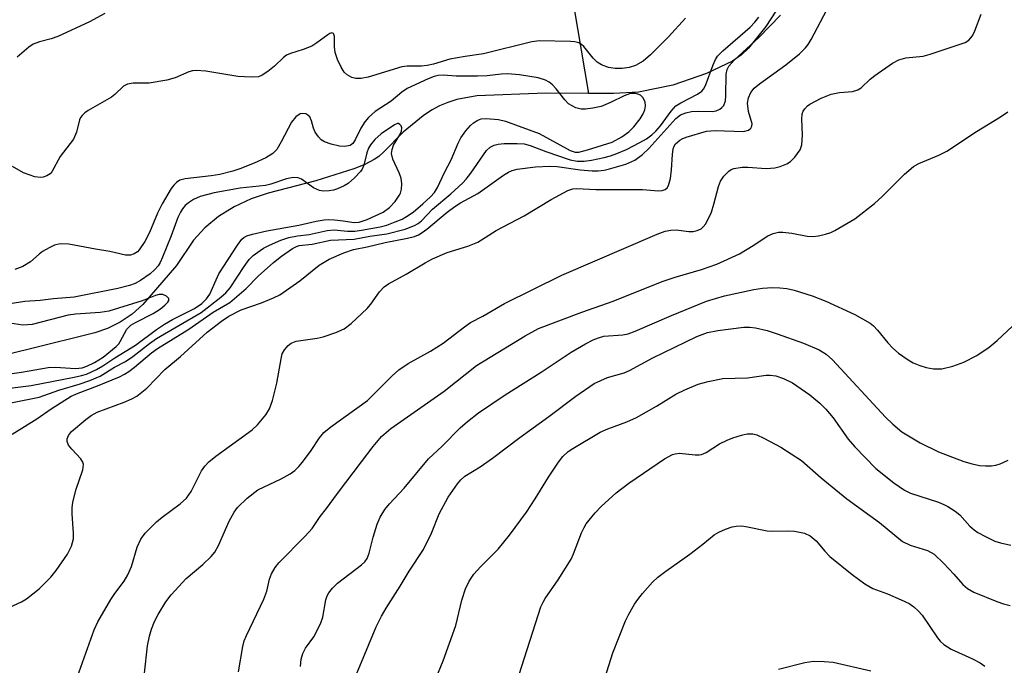
# Model space of a CAD drawing. Units: inches. Extents: x 1207767 to 1213766, y 513457 to 517458.
# Drawn here: x 1208267 to 1208461, y 515416 to 515543 of the extents above; entities that cross this region are included whole.
import ezdxf

# ---------------------------------------------------------------- set-up
doc = ezdxf.new("R2010")
doc.units = ezdxf.units.IN
doc.header["$MEASUREMENT"] = 0
doc.layers.add('HYDRO-Single Line Stream', color=4, linetype='Continuous')
doc.layers.add('Undefined', color=1, linetype='Continuous')

msp = doc.modelspace()

# ---------------------------------------------------------------- linework, layer by layer
at = {"layer": 'HYDRO-Single Line Stream'}
for points in [[(1208271.84, 515959.13), (1208273.22, 515935.74), (1208277.96, 515910.29), (1208289.98, 515894.59), (1208303.93, 515873.32), (1208315.48, 515855.86), (1208323.83, 515839.98), (1208326.5, 515814.84), (1208324.95, 515773.13), (1208320.46, 515746.68), (1208318.17, 515725.81), (1208317.97, 515702.25), (1208330.92, 515658.21), (1208344.38, 515639.49), (1208354.83, 515619.33), (1208362.71, 515601.85), (1208369.64, 515584.21), (1208379.02, 515528.88)], [(1208434.43, 515584.69), (1208432.51, 515577.67), (1208429.71, 515569.86), (1208426.66, 515563.31), (1208418.16, 515548.43), (1208414.1, 515542.14), (1208410.67, 515537.83), (1208409.24, 515536.5), (1208407.46, 515535.28), (1208402.37, 515532.84), (1208395.66, 515530.53), (1208388.91, 515529.17), (1208383.94, 515528.85), (1208379.02, 515528.88)], [(1208379.02, 515528.88), (1208370.59, 515528.95), (1208356.96, 515528.43), (1208352.98, 515527.68), (1208351.22, 515527.12), (1208349.58, 515526.43), (1208347.99, 515525.57), (1208346.33, 515524.47), (1208342.37, 515521.25), (1208338.52, 515517.27), (1208337.58, 515516.45), (1208336.66, 515515.82), (1208334.81, 515514.85), (1208332.64, 515513.97), (1208325.12, 515511.63), (1208315.74, 515509.2), (1208312.35, 515508.08), (1208308.98, 515506.5), (1208305.89, 515504.57), (1208303.2, 515502.35), (1208300.94, 515499.9), (1208297.6, 515494.94), (1208290.91, 515487.23), (1208288.8, 515485.31), (1208286.45, 515483.69), (1208283.96, 515482.44), (1208281.42, 515481.6), (1208268.75, 515478.47), (1208253.07, 515474.6)]]:
    msp.add_lwpolyline(points, dxfattribs=at)
at = {"layer": 'Undefined'}
for points, elevation in [([(1208261.31, 515473.06), (1208266.96, 515473.84), (1208272.25, 515474.76), (1208273.66, 515474.8), (1208277.64, 515474.57), (1208278.97, 515474.72), (1208279.84, 515475), (1208281.36, 515475.78), (1208283.07, 515476.81), (1208285.65, 515478.89), (1208286.19, 515479.45), (1208286.49, 515479.9), (1208287.79, 515482.33), (1208288.55, 515483.1), (1208289.5, 515483.67), (1208292.98, 515485.42), (1208294.41, 515486.35), (1208295.3, 515487.06), (1208295.87, 515487.64), (1208296.09, 515488.02), (1208296.06, 515488.38), (1208295.61, 515488.83), (1208294.92, 515489.15), (1208294.17, 515489.17), (1208293.41, 515488.95), (1208290.82, 515487.91), (1208284.21, 515485.91), (1208282.51, 515485.63), (1208277.6, 515485.28), (1208276.18, 515485.11), (1208269.08, 515483.26), (1208267.24, 515483.15), (1208264.64, 515483.54)], 280), ([(1208381.86, 515412.12), (1208383.81, 515418.39), (1208386.34, 515424.72), (1208386.97, 515426.02), (1208388.1, 515428.02), (1208388.77, 515428.97), (1208389.71, 515430.12), (1208391.66, 515432.37), (1208392.71, 515433.34), (1208394.28, 515434.55), (1208399.04, 515437.89), (1208401.63, 515439.89), (1208403.83, 515441.73), (1208404.78, 515442.27), (1208406.08, 515442.81), (1208407.4, 515443.27), (1208408.2, 515443.44), (1208409.28, 515443.47), (1208410.1, 515443.39), (1208414.33, 515442.48), (1208415.47, 515442.43), (1208418.33, 515442.5), (1208419.75, 515442.41), (1208421.7, 515442.03), (1208422.8, 515441.53), (1208424.05, 515440.52), (1208425.7, 515438.46), (1208426.73, 515437.4), (1208431.11, 515433.87), (1208433.61, 515432.01), (1208435.25, 515431.09), (1208438.14, 515430.07), (1208440.81, 515428.88), (1208442.38, 515428.12), (1208443.35, 515427.5), (1208444.19, 515426.72), (1208444.96, 515425.86), (1208448.02, 515421.39), (1208448.55, 515420.73), (1208449.27, 515420.05), (1208450.71, 515419.13), (1208454.94, 515417.22), (1208456.45, 515416.44), (1208457.34, 515415.75)], 304), ([(1208416.57, 515415.19), (1208421.76, 515416.52), (1208423.48, 515416.75), (1208425.57, 515416.7), (1208427.35, 515416.54), (1208434.81, 515414.82)], 306)]:
    msp.add_lwpolyline(points, dxfattribs=dict(at, elevation=elevation))
for points in [[(1208277.39, 515411.9, 290), (1208281.32, 515422.92, 290), (1208282.07, 515424.51, 290), (1208284.62, 515428.91, 290), (1208285.42, 515430.12, 290), (1208287.27, 515432.58, 290), (1208287.99, 515433.84, 290), (1208288.71, 515435.44, 290), (1208289.79, 515439.25, 290), (1208290.51, 515440.88, 290), (1208291.37, 515442.05, 290), (1208293.65, 515444.27, 290), (1208294.77, 515445.2, 290), (1208298.33, 515447.82, 290), (1208299.56, 515448.97, 290), (1208300.51, 515450.27, 290), (1208302.53, 515454.32, 290), (1208303.2, 515455.26, 290), (1208303.96, 515456.13, 290), (1208305.35, 515457.25, 290), (1208312.57, 515462.43, 290), (1208313.6, 515463.43, 290), (1208315.22, 515465.41, 290), (1208315.98, 515466.58, 290), (1208316.56, 515468.23, 290), (1208317.42, 515471.69, 290), (1208318.25, 515476.49, 290), (1208318.49, 515477.44, 290), (1208318.91, 515478.23, 290), (1208319.65, 515479.1, 290), (1208320.28, 515479.59, 290), (1208321.26, 515479.96, 290), (1208325.42, 515480.54, 290), (1208326.58, 515480.79, 290), (1208329.09, 515481.69, 290), (1208330.71, 515482.42, 290), (1208332.09, 515483.44, 290), (1208335.26, 515486.4, 290), (1208336, 515487.25, 290), (1208337.72, 515489.73, 290), (1208338.64, 515490.67, 290), (1208339.52, 515491.31, 290), (1208342.98, 515493.19, 290), (1208346.71, 515495.45, 290), (1208348.21, 515496.24, 290), (1208351.12, 515497.47, 290), (1208355.16, 515498.72, 290), (1208357.14, 515499.54, 290), (1208360.74, 515501.79, 290), (1208366.31, 515504.7, 290), (1208371.62, 515507.93, 290), (1208374.92, 515509.7, 290), (1208375.93, 515510.02, 290), (1208376.73, 515510.1, 290), (1208380.47, 515509.91, 290), (1208389.69, 515509.92, 290), (1208392.86, 515509.65, 290), (1208393.57, 515509.72, 290), (1208394.2, 515509.94, 290), (1208394.54, 515510.25, 290), (1208394.81, 515510.7, 290), (1208395.21, 515512.06, 290), (1208395.42, 515513.77, 290), (1208395.6, 515516.86, 290), (1208395.78, 515517.96, 290), (1208395.96, 515518.47, 290), (1208396.23, 515518.92, 290), (1208397.06, 515519.66, 290), (1208397.54, 515519.95, 290), (1208398.31, 515520.27, 290), (1208402.35, 515521.46, 290), (1208404.03, 515521.55, 290), (1208409.67, 515521.4, 290), (1208410.63, 515521.63, 290), (1208411.13, 515522.04, 290), (1208411.32, 515522.41, 290), (1208411.35, 515522.88, 290), (1208410.65, 515525.3, 290), (1208410.44, 515526.94, 290), (1208410.64, 515528.03, 290), (1208411.1, 515529.06, 290), (1208411.79, 515529.9, 290), (1208412.83, 515530.8, 290), (1208418.03, 515534.51, 290), (1208420.72, 515536.72, 290), (1208421.93, 515537.9, 290), (1208422.42, 515538.53, 290), (1208423.02, 515539.54, 290), (1208427.41, 515547.83, 290)], [(1208264.53, 515427.33, 288), (1208266.95, 515428.48, 288), (1208267.97, 515429.07, 288), (1208270.45, 515431.02, 288), (1208272.75, 515433.35, 288), (1208273.81, 515434.66, 288), (1208276.05, 515437.92, 288), (1208276.83, 515439.49, 288), (1208277.22, 515440.89, 288), (1208277.24, 515442.06, 288), (1208276.97, 515445.89, 288), (1208276.98, 515447.05, 288), (1208277.09, 515448.16, 288), (1208277.76, 515450.73, 288), (1208279.05, 515454.56, 288), (1208279.21, 515455.61, 288), (1208279.1, 515456.08, 288), (1208278.67, 515456.74, 288), (1208276.89, 515458.6, 288), (1208276.25, 515459.42, 288), (1208275.96, 515460.17, 288), (1208275.97, 515460.65, 288), (1208276.22, 515461.3, 288), (1208276.86, 515462.14, 288), (1208279.67, 515464.5, 288), (1208280.74, 515465.25, 288), (1208281.94, 515465.91, 288), (1208287.23, 515467.9, 288), (1208288.78, 515468.58, 288), (1208289.76, 515469.13, 288), (1208291.7, 515470.7, 288), (1208295.29, 515474.39, 288), (1208298.36, 515476.94, 288), (1208303.62, 515481.72, 288), (1208306.46, 515483.93, 288), (1208307.94, 515484.89, 288), (1208310.4, 515486.15, 288), (1208314.39, 515487.54, 288), (1208316.78, 515488.51, 288), (1208318.02, 515489.11, 288), (1208321.94, 515491.91, 288), (1208325.76, 515494.97, 288), (1208327.76, 515496.19, 288), (1208330.64, 515497.39, 288), (1208332.58, 515498.05, 288), (1208335.28, 515498.58, 288), (1208338.86, 515499.42, 288), (1208343.26, 515500.28, 288), (1208344.62, 515500.64, 288), (1208345.4, 515500.94, 288), (1208346.15, 515501.4, 288), (1208347.1, 515502.11, 288), (1208351.07, 515505.41, 288), (1208352.6, 515506.56, 288), (1208353.72, 515507.27, 288), (1208357.12, 515509.1, 288), (1208362.23, 515512.75, 288), (1208363.22, 515513.35, 288), (1208363.94, 515513.68, 288), (1208364.95, 515513.92, 288), (1208368.53, 515514.4, 288), (1208371.4, 515514.55, 288), (1208372.81, 515514.47, 288), (1208377.36, 515513.8, 288), (1208379.73, 515513.62, 288), (1208380.91, 515513.63, 288), (1208382.09, 515513.75, 288), (1208383.18, 515513.97, 288), (1208386.39, 515514.95, 288), (1208388.15, 515515.73, 288), (1208389.72, 515516.83, 288), (1208390.95, 515518.04, 288), (1208396.27, 515523.91, 288), (1208397.22, 515524.66, 288), (1208398.26, 515525.09, 288), (1208399.38, 515525.34, 288), (1208400.84, 515525.42, 288), (1208403.49, 515525.33, 288), (1208404.28, 515525.46, 288), (1208404.99, 515525.8, 288), (1208405.4, 515526.12, 288), (1208405.74, 515526.51, 288), (1208406.07, 515527.44, 288), (1208406.17, 515528.49, 288), (1208406.25, 515532.69, 288), (1208406.43, 515533.61, 288), (1208406.74, 515534.29, 288), (1208407.81, 515535.48, 288), (1208412.68, 515539.96, 288), (1208416.94, 515544.32, 288)], [(1208265.09, 515461.58, 286), (1208270, 515464.61, 286), (1208272.85, 515466.62, 286), (1208276.78, 515469.08, 286), (1208278.15, 515469.72, 286), (1208282.01, 515471.16, 286), (1208286.3, 515472.95, 286), (1208287.3, 515473.44, 286), (1208288.19, 515473.99, 286), (1208289.28, 515474.81, 286), (1208292.67, 515477.67, 286), (1208293.84, 515478.53, 286), (1208300.04, 515482.34, 286), (1208304.84, 515485.69, 286), (1208308.14, 515487.63, 286), (1208311.33, 515490.36, 286), (1208313.72, 515492.79, 286), (1208316.78, 515495.5, 286), (1208318.35, 515496.75, 286), (1208320.53, 515498.28, 286), (1208321.29, 515498.68, 286), (1208321.86, 515498.85, 286), (1208324.38, 515499.14, 286), (1208328.04, 515499.91, 286), (1208332.71, 515500.12, 286), (1208335.83, 515500.69, 286), (1208339.19, 515501.18, 286), (1208342.8, 515502.1, 286), (1208344.66, 515502.79, 286), (1208345.36, 515503.22, 286), (1208345.99, 515503.74, 286), (1208348.17, 515506.05, 286), (1208351.82, 515509.04, 286), (1208354.17, 515511.22, 286), (1208354.86, 515511.96, 286), (1208355.78, 515513.13, 286), (1208358.87, 515517.6, 286), (1208359.58, 515518.28, 286), (1208360.39, 515518.7, 286), (1208361.2, 515518.89, 286), (1208362.34, 515518.98, 286), (1208364.93, 515519.01, 286), (1208366.3, 515518.91, 286), (1208367.52, 515518.59, 286), (1208370.58, 515517.44, 286), (1208375.42, 515515.81, 286), (1208376.78, 515515.54, 286), (1208378.19, 515515.52, 286), (1208379.59, 515515.72, 286), (1208382.09, 515516.26, 286), (1208383.39, 515516.6, 286), (1208384.63, 515517.03, 286), (1208386.51, 515517.83, 286), (1208389.18, 515519.18, 286), (1208390.47, 515519.92, 286), (1208391.53, 515520.71, 286), (1208392.33, 515521.44, 286), (1208393.27, 515522.48, 286), (1208395.34, 515525.41, 286), (1208396.29, 515526.43, 286), (1208397.24, 515527.06, 286), (1208400.59, 515528.72, 286), (1208401.41, 515529.34, 286), (1208401.75, 515529.75, 286), (1208402.15, 515530.48, 286), (1208403.63, 515534.55, 286), (1208404.1, 515535.57, 286), (1208404.55, 515536.25, 286), (1208405.55, 515537.3, 286), (1208410.95, 515542.01, 286), (1208411.88, 515542.94, 286), (1208412.67, 515543.93, 286)], [(1208398.18, 515543.77, 286), (1208394.8, 515540.05, 286), (1208391.29, 515536.54, 286), (1208389.8, 515535.25, 286), (1208388.33, 515534.39, 286), (1208387.03, 515533.99, 286), (1208385.66, 515533.79, 286), (1208384.3, 515533.79, 286), (1208382.96, 515533.99, 286), (1208381.6, 515534.51, 286), (1208380.71, 515535.09, 286), (1208379.94, 515535.89, 286), (1208378.09, 515538.16, 286), (1208377.66, 515538.54, 286), (1208377.09, 515538.86, 286), (1208376.34, 515539.07, 286), (1208375.48, 515539.16, 286), (1208369.34, 515539.31, 286), (1208367.8, 515539.06, 286), (1208358.28, 515536.72, 286), (1208354.67, 515536.19, 286), (1208351.64, 515535.64, 286), (1208348.4, 515534.69, 286), (1208347.11, 515534.39, 286), (1208346.02, 515534.27, 286), (1208343.19, 515534.28, 286), (1208342.16, 515534.14, 286), (1208335.48, 515532.13, 286), (1208334.12, 515531.87, 286), (1208333.03, 515531.85, 286), (1208332.25, 515532.01, 286), (1208331.3, 515532.54, 286), (1208330.72, 515533.1, 286), (1208330.14, 515534.05, 286), (1208329.43, 515535.62, 286), (1208328.97, 515536.98, 286), (1208328.81, 515538.12, 286), (1208328.79, 515540.22, 286), (1208328.6, 515540.72, 286), (1208328.32, 515540.83, 286), (1208327.92, 515540.73, 286), (1208327.47, 515540.49, 286), (1208325.33, 515538.88, 286), (1208324.31, 515538.25, 286), (1208322.65, 515537.56, 286), (1208320.1, 515536.76, 286), (1208319.36, 515536.42, 286), (1208318.75, 515535.98, 286), (1208316.98, 515534.3, 286), (1208315.67, 515533.24, 286), (1208314.53, 515532.48, 286), (1208313.78, 515532.2, 286), (1208312.35, 515532.1, 286), (1208309.71, 515532.23, 286), (1208303.41, 515533.28, 286), (1208301.5, 515533.4, 286), (1208300.74, 515533.33, 286), (1208300, 515533.13, 286), (1208297.36, 515531.94, 286), (1208295.68, 515531.49, 286), (1208292.21, 515530.93, 286), (1208289.02, 515530.9, 286), (1208287.93, 515530.75, 286), (1208287.1, 515530.3, 286), (1208285.42, 515528.7, 286), (1208284.73, 515528.17, 286), (1208280.12, 515525.55, 286), (1208279.45, 515525.06, 286), (1208278.92, 515524.54, 286), (1208278.65, 515524.15, 286), (1208278.44, 515523.66, 286), (1208277.84, 515521.25, 286), (1208277.22, 515519.83, 286), (1208274.58, 515516.41, 286), (1208272.93, 515513.4, 286), (1208272.6, 515513.01, 286), (1208271.95, 515512.61, 286), (1208271.21, 515512.36, 286), (1208270.7, 515512.29, 286), (1208269.57, 515512.45, 286), (1208268.44, 515512.8, 286), (1208267.35, 515513.24, 286), (1208265.18, 515514.48, 286)], [(1208283.4, 515544.68, 288), (1208280.38, 515543.06, 288), (1208274.14, 515540.16, 288), (1208272.83, 515539.68, 288), (1208270.5, 515539.1, 288), (1208269.27, 515538.61, 288), (1208268.39, 515538.04, 288), (1208266.08, 515536.04, 288)], [(1208291.27, 515414.39, 292), (1208291.89, 515419.82, 292), (1208292.25, 515421.73, 292), (1208292.66, 515423.05, 292), (1208293.27, 515424.58, 292), (1208293.97, 515426.01, 292), (1208295.51, 515428.46, 292), (1208296.52, 515429.86, 292), (1208299.53, 515433.06, 292), (1208302.82, 515435.84, 292), (1208304.46, 515437.44, 292), (1208305.19, 515438.31, 292), (1208305.87, 515439.6, 292), (1208307.97, 515444.43, 292), (1208308.97, 515446.18, 292), (1208309.62, 515447.11, 292), (1208311.57, 515448.95, 292), (1208313.67, 515450.62, 292), (1208318.3, 515452.77, 292), (1208320.06, 515453.75, 292), (1208320.98, 515454.42, 292), (1208321.79, 515455.2, 292), (1208322.52, 515456.06, 292), (1208324.18, 515458.36, 292), (1208325.84, 515460.89, 292), (1208326.74, 515461.94, 292), (1208328.1, 515463.05, 292), (1208335.33, 515468.25, 292), (1208340.25, 515473.11, 292), (1208341.55, 515474.28, 292), (1208343.37, 515475.53, 292), (1208347.77, 515478.01, 292), (1208350.28, 515479.55, 292), (1208354.51, 515482.82, 292), (1208355.67, 515483.62, 292), (1208358.15, 515484.9, 292), (1208362.4, 515487.42, 292), (1208373.76, 515492.98, 292), (1208392.56, 515501.1, 292), (1208394.2, 515501.69, 292), (1208395.3, 515501.89, 292), (1208396.37, 515501.92, 292), (1208398.83, 515501.64, 292), (1208399.7, 515501.62, 292), (1208400.51, 515501.8, 292), (1208401.26, 515502.18, 292), (1208401.69, 515502.52, 292), (1208402.18, 515503.16, 292), (1208403.3, 515505.42, 292), (1208403.81, 515507, 292), (1208404.7, 515510.53, 292), (1208405.09, 515511.57, 292), (1208405.74, 515512.53, 292), (1208406.75, 515513.57, 292), (1208407.22, 515513.88, 292), (1208407.72, 515514.07, 292), (1208409.36, 515514.34, 292), (1208410.48, 515514.35, 292), (1208414.12, 515514.06, 292), (1208415.83, 515514.18, 292), (1208416.93, 515514.49, 292), (1208418.25, 515515.02, 292), (1208418.96, 515515.48, 292), (1208419.8, 515516.31, 292), (1208420.84, 515517.73, 292), (1208421.17, 515518.77, 292), (1208421.33, 515520.72, 292), (1208421.18, 515523.82, 292), (1208421.27, 515524.89, 292), (1208421.45, 515525.38, 292), (1208421.75, 515525.84, 292), (1208422.32, 515526.45, 292), (1208422.77, 515526.8, 292), (1208425, 515527.98, 292), (1208426.97, 515528.77, 292), (1208428.62, 515529.1, 292), (1208431.21, 515529.27, 292), (1208432.25, 515529.57, 292), (1208432.91, 515530.01, 292), (1208434.68, 515531.72, 292), (1208435.62, 515532.46, 292), (1208439.08, 515534.85, 292), (1208440.37, 515535.56, 292), (1208441.71, 515535.9, 292), (1208445.14, 515536.27, 292), (1208446.58, 515536.63, 292), (1208453.5, 515538.96, 292), (1208454.22, 515539.4, 292), (1208454.94, 515540.25, 292), (1208455.41, 515541.28, 292), (1208456.64, 515544.53, 292)], [(1208264.18, 515467.62, 284), (1208270.46, 515468.91, 284), (1208274.31, 515470.27, 284), (1208278.37, 515471.48, 284), (1208280.49, 515472.19, 284), (1208282.48, 515473.06, 284), (1208285.32, 515474.8, 284), (1208287.48, 515475.96, 284), (1208288.97, 515476.93, 284), (1208292.24, 515479.49, 284), (1208293.63, 515480.49, 284), (1208302.47, 515485.64, 284), (1208306.37, 515488.67, 284), (1208307.33, 515489.53, 284), (1208308.2, 515490.5, 284), (1208310.94, 515494.72, 284), (1208311.96, 515496.08, 284), (1208312.77, 515496.85, 284), (1208314.1, 515497.9, 284), (1208314.8, 515498.35, 284), (1208315.99, 515498.95, 284), (1208318.22, 515499.9, 284), (1208319.82, 515500.41, 284), (1208321.53, 515500.77, 284), (1208323.8, 515501.06, 284), (1208327.38, 515501.82, 284), (1208328.77, 515501.92, 284), (1208331.42, 515501.71, 284), (1208332.84, 515501.71, 284), (1208334.18, 515501.88, 284), (1208337.86, 515502.55, 284), (1208339.14, 515502.9, 284), (1208340.82, 515503.51, 284), (1208342.18, 515504.08, 284), (1208343.07, 515504.56, 284), (1208344.35, 515505.45, 284), (1208346.3, 515507.06, 284), (1208347.82, 515508.46, 284), (1208348.6, 515509.35, 284), (1208349.19, 515510.33, 284), (1208350.56, 515513.25, 284), (1208351.91, 515515.8, 284), (1208353.28, 515519.07, 284), (1208353.81, 515520.1, 284), (1208354.78, 515521.48, 284), (1208355.69, 515522.56, 284), (1208356.29, 515523.08, 284), (1208357.16, 515523.63, 284), (1208357.82, 515523.86, 284), (1208358.79, 515523.93, 284), (1208361.21, 515523.73, 284), (1208362.62, 515523.41, 284), (1208369.27, 515521, 284), (1208375.38, 515517.62, 284), (1208376.41, 515517.31, 284), (1208377.14, 515517.32, 284), (1208378.8, 515517.72, 284), (1208383.67, 515519.28, 284), (1208385.6, 515520.29, 284), (1208386.98, 515521.28, 284), (1208387.96, 515522.32, 284), (1208389.25, 515523.87, 284), (1208389.85, 515524.84, 284), (1208390.18, 515525.63, 284), (1208390.32, 515526.42, 284), (1208390.25, 515527.19, 284), (1208389.82, 515528.04, 284), (1208389.3, 515528.53, 284), (1208388.8, 515528.75, 284), (1208388.26, 515528.86, 284), (1208387.69, 515528.88, 284), (1208387.15, 515528.79, 284), (1208386.06, 515528.41, 284), (1208383.38, 515527.07, 284), (1208381.55, 515526.34, 284), (1208379.88, 515525.96, 284), (1208378.45, 515525.8, 284), (1208377.6, 515525.8, 284), (1208376.55, 515526.06, 284), (1208375.1, 515526.85, 284), (1208374.32, 515527.6, 284), (1208372.65, 515529.79, 284), (1208371.88, 515530.58, 284), (1208371.22, 515531.09, 284), (1208370.5, 515531.5, 284), (1208369.1, 515531.98, 284), (1208365.36, 515532.56, 284), (1208363, 515532.74, 284), (1208361.78, 515532.69, 284), (1208359.01, 515532.37, 284), (1208357.1, 515532.29, 284), (1208352.86, 515532.29, 284), (1208350.27, 515532.48, 284), (1208349.3, 515532.42, 284), (1208348.55, 515532.23, 284), (1208347.3, 515531.76, 284), (1208343.16, 515529.85, 284), (1208342.15, 515529.16, 284), (1208339.99, 515527.36, 284), (1208336.86, 515525.3, 284), (1208335.55, 515524.17, 284), (1208334.8, 515523.3, 284), (1208334.05, 515522.06, 284), (1208332.88, 515519.71, 284), (1208332.47, 515519.03, 284), (1208331.91, 515518.58, 284), (1208330.89, 515518.39, 284), (1208329.79, 515518.48, 284), (1208328.14, 515518.88, 284), (1208326.82, 515519.34, 284), (1208326.18, 515519.72, 284), (1208325.63, 515520.29, 284), (1208325.03, 515521.23, 284), (1208324.69, 515522.01, 284), (1208324.28, 515523.49, 284), (1208323.92, 515524.24, 284), (1208323.56, 515524.6, 284), (1208323.15, 515524.84, 284), (1208322.5, 515524.95, 284), (1208322.04, 515524.84, 284), (1208321.16, 515524.25, 284), (1208320.29, 515523.2, 284), (1208318.31, 515519.34, 284), (1208317.4, 515517.84, 284), (1208316.62, 515517.04, 284), (1208315.23, 515516.15, 284), (1208312.94, 515515.09, 284), (1208310.12, 515513.99, 284), (1208308.75, 515513.55, 284), (1208306.13, 515512.91, 284), (1208304.44, 515512.59, 284), (1208299.31, 515512.03, 284), (1208298.25, 515511.74, 284), (1208297.59, 515511.33, 284), (1208297.04, 515510.79, 284), (1208296.53, 515510.13, 284), (1208294.76, 515507.1, 284), (1208293.86, 515505.22, 284), (1208292.25, 515501.43, 284), (1208291.36, 515499.64, 284), (1208290.24, 515498, 284), (1208289.86, 515497.6, 284), (1208289.23, 515497.18, 284), (1208288.53, 515496.95, 284), (1208287.49, 515496.97, 284), (1208284.39, 515497.67, 284), (1208281.61, 515498.11, 284), (1208276.32, 515499.11, 284), (1208274.58, 515499.16, 284), (1208273.46, 515498.91, 284), (1208272.4, 515498.4, 284), (1208271.12, 515497.65, 284), (1208270.42, 515497.14, 284), (1208268.74, 515495.65, 284), (1208267.25, 515494.7, 284), (1208265.64, 515494.09, 284)], [(1208309.87, 515414.68, 294), (1208310.7, 515419.63, 294), (1208310.98, 515420.77, 294), (1208311.4, 515421.85, 294), (1208314.87, 515428.98, 294), (1208315.42, 515430.57, 294), (1208316, 515432.97, 294), (1208316.4, 515434.02, 294), (1208317.09, 515435.28, 294), (1208317.79, 515436.17, 294), (1208323.04, 515441.48, 294), (1208324.39, 515442.97, 294), (1208325.98, 515445.32, 294), (1208327.24, 515446.91, 294), (1208329.38, 515449.9, 294), (1208334.18, 515456.11, 294), (1208336.44, 515459.18, 294), (1208338.08, 515461.14, 294), (1208339.95, 515462.69, 294), (1208350.49, 515470.06, 294), (1208356.87, 515475.14, 294), (1208366.49, 515481.03, 294), (1208369.14, 515482.45, 294), (1208377.73, 515485.7, 294), (1208383.87, 515487.89, 294), (1208393.56, 515491.76, 294), (1208396.12, 515492.62, 294), (1208401.34, 515494.1, 294), (1208404.36, 515495.18, 294), (1208408.86, 515497.22, 294), (1208411.58, 515498.86, 294), (1208414.49, 515500.75, 294), (1208415.5, 515501.24, 294), (1208416.57, 515501.5, 294), (1208417.43, 515501.52, 294), (1208419.2, 515501.28, 294), (1208422.25, 515500.7, 294), (1208423.34, 515500.64, 294), (1208424.47, 515500.79, 294), (1208425.86, 515501.11, 294), (1208426.95, 515501.45, 294), (1208427.73, 515501.82, 294), (1208431.69, 515504.15, 294), (1208435.55, 515507.15, 294), (1208437.08, 515508.51, 294), (1208441.46, 515512.96, 294), (1208443.27, 515514.49, 294), (1208444.28, 515515.05, 294), (1208448.28, 515516.7, 294), (1208449.82, 515517.47, 294), (1208455.71, 515521.35, 294), (1208460.48, 515524.28, 294), (1208461.92, 515525.24, 294)], [(1208262.46, 515470.39, 282), (1208268.9, 515471.18, 282), (1208277.39, 515472.84, 282), (1208278.82, 515473.16, 282), (1208279.81, 515473.47, 282), (1208281.79, 515474.38, 282), (1208283.01, 515475.08, 282), (1208285.43, 515476.68, 282), (1208289.46, 515479.15, 282), (1208293.67, 515482.27, 282), (1208295.24, 515483.32, 282), (1208296.78, 515484.22, 282), (1208301.17, 515486.4, 282), (1208302.61, 515487.37, 282), (1208303.54, 515488.34, 282), (1208304.19, 515489.24, 282), (1208305.99, 515493.25, 282), (1208309.65, 515498.95, 282), (1208310.52, 515500.1, 282), (1208310.89, 515500.43, 282), (1208311.52, 515500.78, 282), (1208312.6, 515501.12, 282), (1208315.44, 515501.74, 282), (1208321.79, 515502.86, 282), (1208325.17, 515503.66, 282), (1208326.81, 515503.93, 282), (1208327.65, 515503.99, 282), (1208328.81, 515503.94, 282), (1208330.56, 515503.75, 282), (1208332.7, 515503.39, 282), (1208333.67, 515503.46, 282), (1208335.28, 515503.98, 282), (1208338.45, 515505.47, 282), (1208339.69, 515506.38, 282), (1208340.82, 515507.56, 282), (1208341.6, 515508.7, 282), (1208341.84, 515509.22, 282), (1208342.05, 515509.97, 282), (1208342.16, 515511.03, 282), (1208342.02, 515512.14, 282), (1208341.62, 515513.24, 282), (1208340.36, 515515.92, 282), (1208340.08, 515517, 282), (1208340.2, 515517.83, 282), (1208340.5, 515518.65, 282), (1208341.72, 515520.7, 282), (1208342.06, 515521.42, 282), (1208342.12, 515522.1, 282), (1208341.98, 515522.48, 282), (1208341.75, 515522.77, 282), (1208341.46, 515522.93, 282), (1208341.27, 515522.93, 282), (1208340.66, 515522.66, 282), (1208338.03, 515520.88, 282), (1208336.81, 515519.8, 282), (1208335.92, 515518.76, 282), (1208335.52, 515518.09, 282), (1208335.2, 515517.18, 282), (1208334.61, 515514.7, 282), (1208334.29, 515513.92, 282), (1208333.98, 515513.46, 282), (1208332.8, 515512.22, 282), (1208331.49, 515511.09, 282), (1208330.75, 515510.65, 282), (1208329.41, 515510.07, 282), (1208328.59, 515509.8, 282), (1208327.75, 515509.64, 282), (1208326.64, 515509.58, 282), (1208325.83, 515509.69, 282), (1208324.67, 515510.26, 282), (1208322.32, 515511.97, 282), (1208321.64, 515512.24, 282), (1208320.65, 515512.31, 282), (1208319.31, 515512.03, 282), (1208316.25, 515510.98, 282), (1208315.17, 515510.7, 282), (1208310.19, 515510.18, 282), (1208305.04, 515509.27, 282), (1208302.25, 515508.53, 282), (1208300.94, 515507.92, 282), (1208299.96, 515507.28, 282), (1208299.29, 515506.73, 282), (1208298.76, 515506.11, 282), (1208298.35, 515505.43, 282), (1208297.88, 515504.42, 282), (1208296.54, 515500.78, 282), (1208294.82, 515496.57, 282), (1208294.35, 515495.53, 282), (1208293.94, 515494.85, 282), (1208293.25, 515494.04, 282), (1208292.37, 515493.29, 282), (1208290.49, 515491.92, 282), (1208289.44, 515491.32, 282), (1208288.28, 515490.93, 282), (1208285.99, 515490.39, 282), (1208277.36, 515488.65, 282), (1208273.25, 515488.34, 282), (1208270.66, 515487.97, 282), (1208267.59, 515487.81, 282), (1208262.08, 515486.91, 282)], [(1208322.11, 515415.7, 296), (1208322.24, 515417.17, 296), (1208322.53, 515418.3, 296), (1208323.06, 515419.32, 296), (1208324.73, 515421.54, 296), (1208326.06, 515424.13, 296), (1208326.51, 515425.48, 296), (1208327.09, 515428.85, 296), (1208327.38, 515429.68, 296), (1208327.71, 515430.27, 296), (1208328.41, 515431.15, 296), (1208329.41, 515432.16, 296), (1208334.15, 515435.8, 296), (1208334.8, 515436.39, 296), (1208335.25, 515437.01, 296), (1208335.66, 515438.09, 296), (1208336.46, 515441.26, 296), (1208337.28, 515443.82, 296), (1208337.87, 515445.18, 296), (1208338.79, 515446.71, 296), (1208339.69, 515447.81, 296), (1208342.6, 515450.9, 296), (1208347.37, 515456.7, 296), (1208350.08, 515459.22, 296), (1208353.68, 515462.84, 296), (1208355.1, 515464.11, 296), (1208357.31, 515465.78, 296), (1208362.55, 515469.36, 296), (1208369.65, 515473.82, 296), (1208375.58, 515477.8, 296), (1208378.41, 515479.42, 296), (1208379.97, 515480.23, 296), (1208381, 515480.65, 296), (1208382.06, 515480.93, 296), (1208385.82, 515481.19, 296), (1208386.89, 515481.41, 296), (1208388.26, 515481.92, 296), (1208395.42, 515485.01, 296), (1208402.34, 515487.83, 296), (1208405.88, 515488.91, 296), (1208411.7, 515490.14, 296), (1208413.41, 515490.4, 296), (1208415.37, 515490.55, 296), (1208416.81, 515490.51, 296), (1208418.25, 515490.35, 296), (1208419.64, 515490.02, 296), (1208423.2, 515488.91, 296), (1208425.94, 515487.84, 296), (1208431.64, 515485.25, 296), (1208434.67, 515483.49, 296), (1208435.36, 515482.96, 296), (1208436.16, 515482.15, 296), (1208438.18, 515479.64, 296), (1208439.18, 515478.56, 296), (1208440.28, 515477.59, 296), (1208442.21, 515476.27, 296), (1208443.22, 515475.68, 296), (1208444.48, 515475.17, 296), (1208445.78, 515474.77, 296), (1208447.19, 515474.52, 296), (1208448.83, 515474.51, 296), (1208451.04, 515475.03, 296), (1208453.2, 515475.84, 296), (1208455.8, 515477.15, 296), (1208458.22, 515478.8, 296), (1208459.79, 515480.12, 296), (1208462.79, 515482.95, 296)], [(1208332.61, 515412.95, 298), (1208334.18, 515416.54, 298), (1208337.05, 515423.55, 298), (1208338.11, 515425.68, 298), (1208339, 515427.21, 298), (1208341.8, 515431.57, 298), (1208343.56, 515434.52, 298), (1208346.43, 515438.8, 298), (1208347.97, 515442.04, 298), (1208349.53, 515445.83, 298), (1208351.3, 515449.13, 298), (1208353.1, 515451.76, 298), (1208353.79, 515452.59, 298), (1208354.57, 515453.31, 298), (1208357.61, 515455.16, 298), (1208360.06, 515456.85, 298), (1208365.42, 515460.92, 298), (1208371.17, 515465.06, 298), (1208376.54, 515469.07, 298), (1208380.13, 515471.58, 298), (1208381.43, 515472.22, 298), (1208382.77, 515472.78, 298), (1208386.09, 515473.74, 298), (1208387.12, 515474.14, 298), (1208391.75, 515476.64, 298), (1208400.4, 515480.91, 298), (1208402.57, 515481.66, 298), (1208404.58, 515482.05, 298), (1208409.72, 515482.71, 298), (1208410.88, 515482.73, 298), (1208412.04, 515482.57, 298), (1208414.33, 515482.05, 298), (1208416.28, 515481.43, 298), (1208421.52, 515479.6, 298), (1208424.59, 515478.26, 298), (1208426, 515477.38, 298), (1208427.25, 515476.28, 298), (1208437.7, 515464.96, 298), (1208439.16, 515463.54, 298), (1208440.96, 515462.07, 298), (1208444.57, 515459.86, 298), (1208448.22, 515458.12, 298), (1208453.21, 515456.22, 298), (1208454.87, 515455.72, 298), (1208456.28, 515455.42, 298), (1208457.47, 515455.34, 298), (1208458.66, 515455.36, 298), (1208459.53, 515455.49, 298), (1208460.38, 515455.74, 298), (1208461.98, 515456.49, 298)], [(1208348.79, 515413.17, 300), (1208350.3, 515416.84, 300), (1208352.77, 515423.83, 300), (1208353.16, 515425.2, 300), (1208353.96, 515428.79, 300), (1208354.68, 515431.02, 300), (1208355.45, 515432.53, 300), (1208356.38, 515433.93, 300), (1208357.7, 515435.38, 300), (1208361.19, 515438.9, 300), (1208363.44, 515441.65, 300), (1208366.75, 515446.22, 300), (1208368.47, 515448.85, 300), (1208371.09, 515453.11, 300), (1208373.07, 515456.05, 300), (1208373.96, 515457.21, 300), (1208375, 515458.16, 300), (1208375.93, 515458.78, 300), (1208381.3, 515461.96, 300), (1208382.84, 515462.67, 300), (1208386.6, 515464.05, 300), (1208388.49, 515464.91, 300), (1208392.49, 515467.11, 300), (1208396.27, 515469.51, 300), (1208398.07, 515470.36, 300), (1208400.71, 515471.45, 300), (1208402.68, 515472.01, 300), (1208405.55, 515472.62, 300), (1208410.42, 515472.75, 300), (1208414.14, 515473.25, 300), (1208414.95, 515473.25, 300), (1208416.03, 515473.13, 300), (1208417.58, 515472.61, 300), (1208419.32, 515471.72, 300), (1208422.76, 515469.38, 300), (1208424.73, 515467.75, 300), (1208425.93, 515466.55, 300), (1208427.4, 515464.79, 300), (1208430.34, 515460.62, 300), (1208431.64, 515459.08, 300), (1208435.78, 515454.82, 300), (1208439.38, 515451.95, 300), (1208441.48, 515450.56, 300), (1208442.65, 515449.93, 300), (1208448.17, 515448.15, 300), (1208449.23, 515447.73, 300), (1208450.01, 515447.32, 300), (1208451.5, 515446.37, 300), (1208452.43, 515445.66, 300), (1208454.41, 515443.44, 300), (1208455.23, 515442.67, 300), (1208455.95, 515442.2, 300), (1208457.49, 515441.38, 300), (1208459.33, 515440.49, 300), (1208460.44, 515440.1, 300), (1208462.48, 515439.64, 300)], [(1208365.29, 515414.1, 302), (1208369.63, 515427.48, 302), (1208370.04, 515428.43, 302), (1208370.47, 515429.17, 302), (1208373.02, 515432.81, 302), (1208375.6, 515436.92, 302), (1208376.07, 515437.94, 302), (1208377.67, 515442.13, 302), (1208378.15, 515443.15, 302), (1208378.59, 515443.86, 302), (1208380.34, 515446.07, 302), (1208381.52, 515447.31, 302), (1208384.5, 515450.01, 302), (1208386.99, 515451.91, 302), (1208394.05, 515456.73, 302), (1208395.61, 515457.56, 302), (1208396.16, 515457.74, 302), (1208397.02, 515457.84, 302), (1208400.09, 515457.53, 302), (1208400.88, 515457.53, 302), (1208401.37, 515457.61, 302), (1208402.28, 515458, 302), (1208404.93, 515459.68, 302), (1208406.46, 515460.44, 302), (1208407.54, 515460.87, 302), (1208409.25, 515461.4, 302), (1208410.4, 515461.64, 302), (1208411.5, 515461.63, 302), (1208412.29, 515461.46, 302), (1208413.7, 515460.82, 302), (1208417.06, 515459.01, 302), (1208421.12, 515456.41, 302), (1208424.99, 515452.98, 302), (1208430.07, 515448.83, 302), (1208436.52, 515444.14, 302), (1208441.09, 515440.41, 302), (1208442.59, 515439.67, 302), (1208446.05, 515438.62, 302), (1208447.31, 515437.88, 302), (1208449.25, 515436.02, 302), (1208451.2, 515433.96, 302), (1208452.98, 515431.88, 302), (1208453.9, 515431.08, 302), (1208455.17, 515430.42, 302), (1208459.72, 515428.52, 302), (1208461.03, 515428.06, 302), (1208462.34, 515427.75, 302)]]:
    msp.add_polyline3d(points, dxfattribs=at)

doc.saveas('drawing.dxf')
